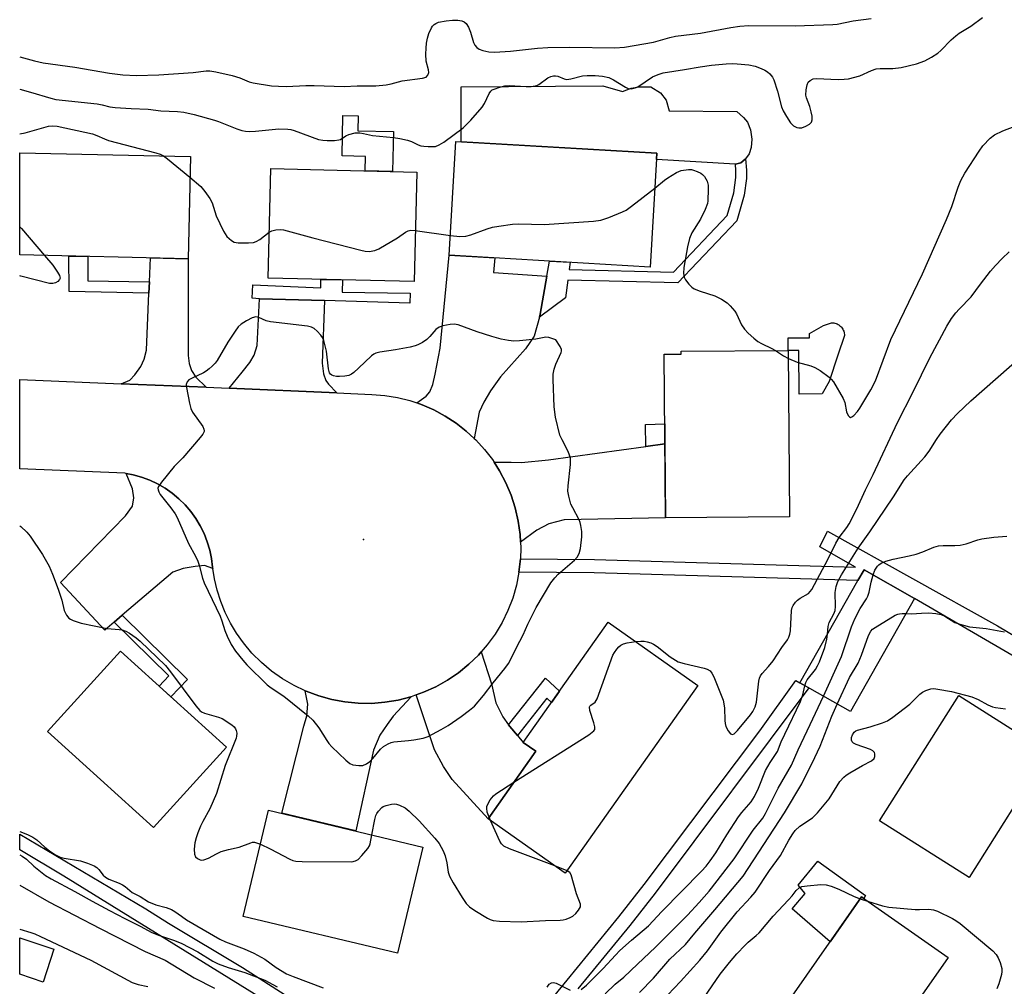
# Model space of a CAD drawing. Units: inches. Extents: x 1243769 to 1249769, y 557452 to 561453.
# Drawn here: x 1243769 to 1244040, y 558746 to 559012 of the extents above; entities that cross this region are included whole.
import ezdxf

# ---------------------------------------------------------------- set-up
doc = ezdxf.new("R2010")
doc.units = ezdxf.units.IN
doc.header["$MEASUREMENT"] = 0
for name, color, linetype in [('BLDG-Footprint', 5, 'Continuous'), ('CULTRL-Pad', 6, 'Continuous'), ('ELEV-Spot Elevation', 7, 'Continuous'), ('TRANS-Driveway', 251, 'Continuous'), ('TRANS-Non Street Sidewalk', 7, 'Continuous'), ('TRANS-Road', 130, 'Continuous'), ('Undefined', 1, 'Continuous')]:
    doc.layers.add(name, color=color, linetype=linetype)

msp = doc.modelspace()

# ---------------------------------------------------------------- linework, layer by layer
at = {"layer": 'BLDG-Footprint'}
for points, elevation in [([(1243944.16, 558975.03), (1243942.3, 558943.78), (1243887.11, 558947.06), (1243888.96, 558978.31)], 572.25), ([(1243816, 558974.17), (1243815.38, 558946.07), (1243769.12, 558947.09), (1243769.12, 558975.21)], 573.63), ([(1243878.19, 558969.86), (1243877.46, 558939.76), (1243837.38, 558940.74), (1243838.11, 558970.84)], 572.25), ([(1243980.58, 558875.08), (1243946.49, 558874.86), (1243946.2, 558919.82), (1243950.88, 558919.85), (1243950.87, 558920.66), (1243980.28, 558920.85)], 573.31), ([(1244014.97, 558852.71), (1243997.33, 558821.6), (1243983.46, 558829.46), (1243999.4, 558857.59), (1244001.1, 558860.57)], 580), ([(1243955.46, 558828.8), (1243918.98, 558777.16), (1243897.79, 558792.14), (1243910.88, 558810.67), (1243907.43, 558813.1), (1243930.82, 558846.21)], 574.36), ([(1243825.9, 558811.83), (1243805.86, 558789.73), (1243776.77, 558816.1), (1243796.81, 558838.21)], 574.63), ([(1244051.7, 558810.43), (1244029.93, 558776), (1244005.34, 558791.55), (1244027.11, 558825.98)], 582.58), ([(1243879.91, 558784.37), (1243872.94, 558755.18), (1243830.5, 558765.31), (1243837.47, 558794.5)], 574.76), ([(1244024.21, 558754.02), (1243996.94, 558714.96), (1243973.11, 558731.6), (1244000.38, 558770.66)], 586.01)]:
    msp.add_lwpolyline(points, close=True, dxfattribs=dict(at, elevation=elevation))
at = {"layer": 'CULTRL-Pad'}
for points in [[(1243929.28, 558993.62), (1243934.75, 558992.05), (1243937.14, 558992.96), (1243939.31, 558993.26), (1243942.51, 558993.35), (1243945.19, 558991.69), (1243946.73, 558989.61), (1243947.54, 558986.72), (1243966.1, 558986.53), (1243968, 558984.85), (1243969.08, 558983.6), (1243969.86, 558981.52), (1243970.27, 558978.89), (1243970.07, 558976.66), (1243969.52, 558974.85), (1243968.52, 558973.54), (1243968.46, 558973.46), (1243967.24, 558972.43), (1243965.74, 558972.04), (1243965.69, 558972.03), (1243944.06, 558973.31), (1243944.16, 558975.03), (1243890.4, 558978.23), (1243890.4, 558993.29)], [(1243871.76, 558981), (1243871.49, 558970.02), (1243864.05, 558970.21), (1243864.14, 558974.2), (1243857.66, 558974.36), (1243857.93, 558985.4), (1243862.08, 558985.3), (1243861.98, 558981.24)], [(1243995.72, 558924.98), (1243993.91, 558919.54), (1243991.49, 558912.34), (1243989.56, 558908.92), (1243983.29, 558908.88), (1243983.21, 558920.87), (1243980.28, 558920.85), (1243980.26, 558924.3), (1243986.08, 558924.34), (1243986.07, 558925.53), (1243989.99, 558927.73), (1243992.18, 558928.47), (1243992.48, 558928.46), (1243992.79, 558928.42), (1243993.09, 558928.35), (1243993.38, 558928.26), (1243993.66, 558928.15), (1243993.94, 558928.01), (1243994.2, 558927.85), (1243994.44, 558927.66), (1243994.67, 558927.45), (1243994.88, 558927.23), (1243995.07, 558926.99), (1243995.23, 558926.73), (1243995.38, 558926.46), (1243995.5, 558926.18), (1243995.59, 558925.88), (1243995.66, 558925.59), (1243995.7, 558925.28)], [(1244001.51, 558771.06), (1244001.07, 558770.18), (1244000.38, 558770.66), (1243991.78, 558758.35), (1243981.31, 558767.39), (1243984.87, 558771.55), (1243983.03, 558773.88), (1243988.42, 558780.49)], [(1243778.51, 558756.33), (1243775.52, 558747.26), (1243769.11, 558749.38), (1243769.11, 558759.44)]]:
    msp.add_lwpolyline(points, close=True, dxfattribs=at)
at = {"layer": 'ELEV-Spot Elevation'}
msp.add_point((1243863.59, 558868.92, 572.04), dxfattribs=at)
at = {"layer": 'TRANS-Driveway'}
for points in [[(1243820.35, 558910.72), (1243797, 558911.72), (1243799.32, 558912.72), (1243800.78, 558914.18), (1243802.4, 558916.42), (1243803.33, 558918.5), (1243803.94, 558920.97), (1243804.61, 558936.58), (1243804.74, 558939.69), (1243805.02, 558946.3), (1243815.38, 558946.07), (1243815.35, 558919.42), (1243815.66, 558917.27), (1243816.35, 558915.34), (1243817.51, 558913.49)], [(1243913.97, 558941.24), (1243912.12, 558930.83), (1243911.88, 558930), (1243910.42, 558924.74), (1243908.03, 558921.27), (1243901.21, 558913.57), (1243898.43, 558909.79), (1243896.59, 558906.63), (1243895.35, 558903.85), (1243894, 558896.65), (1243891.8, 558898.69), (1243889, 558900.87), (1243886.04, 558902.81), (1243882.92, 558904.49), (1243879.67, 558905.92), (1243878.23, 558906.41), (1243880.82, 558908.32), (1243881.75, 558909.48), (1243882.6, 558911.48), (1243883.21, 558914.34), (1243884.6, 558921.5), (1243887.11, 558947.06), (1243899.62, 558946.31), (1243899.24, 558942.31)], [(1243852.85, 558934.61), (1243852.23, 558917.34), (1243852.54, 558914.41), (1243853.23, 558912.57), (1243853.93, 558911.56), (1243856.22, 558909.18), (1243826.63, 558910.45), (1243830.26, 558914.88), (1243832.34, 558917.57), (1243833.5, 558919.58), (1243834.35, 558922.2), (1243834.97, 558935.07)], [(1243906.68, 558868.17), (1243906.58, 558870.3), (1243906.07, 558873.96), (1243905.25, 558877.57), (1243904.12, 558881.08), (1243902.69, 558884.49), (1243900.96, 558887.75), (1243899.45, 558890.1), (1243904.14, 558890.14), (1243906.99, 558890.06), (1243914.39, 558890.75), (1243941.1, 558894.49), (1243946.36, 558895.23), (1243946.49, 558874.86), (1243918.71, 558874.26), (1243914.47, 558873.18), (1243911.15, 558871.48)], [(1243822.16, 558860.89), (1243819.91, 558861.73), (1243817.29, 558861.5), (1243814.05, 558860.96), (1243811.2, 558859.89), (1243797.23, 558848.05), (1243795.05, 558846.2), (1243792.47, 558844.01), (1243780.29, 558857.11), (1243798.17, 558875.38), (1243800.1, 558878.07), (1243800.49, 558880.31), (1243800.1, 558882.85), (1243798.32, 558887.05), (1243800.3, 558886.68), (1243802.6, 558886.03), (1243804.83, 558885.2), (1243806.99, 558884.18), (1243809.05, 558882.99), (1243811.01, 558881.62), (1243812.84, 558880.1), (1243814.54, 558878.43), (1243816.1, 558876.62), (1243817.49, 558874.69), (1243818.72, 558872.64), (1243819.78, 558870.51), (1243820.65, 558868.29), (1243821.33, 558866), (1243821.81, 558863.67), (1243822.1, 558861.3)], [(1243903.4, 558817.99), (1243903.78, 558817.46), (1243905.83, 558815.01), (1243907.43, 558813.1), (1243910.88, 558810.67), (1243897.79, 558792.14), (1243887.91, 558802.97), (1243885.52, 558806.51), (1243883.05, 558811.06), (1243878.03, 558826.17), (1243880.08, 558826.89), (1243883.43, 558828.4), (1243886.64, 558830.19), (1243889.68, 558832.26), (1243892.53, 558834.59), (1243895.16, 558837.14), (1243895.91, 558838.01), (1243898.7, 558829.25), (1243899.93, 558824.01), (1243901.86, 558820.15)], [(1243876.67, 558825.69), (1243871.68, 558820.31), (1243870.06, 558818), (1243868.06, 558815.07), (1243866.29, 558810.98), (1243861.43, 558788.78), (1243841.14, 558793.63), (1243847.17, 558817.61), (1243848.02, 558820.46), (1243848.25, 558823.62), (1243847.51, 558827.3), (1243847.83, 558827.16), (1243851.27, 558825.88), (1243854.82, 558824.91), (1243858.43, 558824.24), (1243862.09, 558823.89), (1243865.77, 558823.86), (1243869.43, 558824.15), (1243873.05, 558824.75), (1243876.61, 558825.67)]]:
    msp.add_lwpolyline(points, close=True, dxfattribs=at)
at = {"layer": 'TRANS-Non Street Sidewalk'}
for points in [[(1243911.88, 558930), (1243912.12, 558930.83), (1243913.97, 558941.24), (1243914.7, 558945.42), (1243920.35, 558945.08), (1243920.08, 558943.11), (1243948.72, 558942.34), (1243963.52, 558957.94), (1243965.29, 558964.18), (1243965.89, 558968.37), (1243965.9, 558970.28), (1243965.74, 558972.04), (1243967.24, 558972.43), (1243968.46, 558973.46), (1243968.52, 558973.54), (1243968.81, 558970.41), (1243968.8, 558968.15), (1243968.14, 558963.57), (1243966.13, 558956.46), (1243949.93, 558939.39), (1243919.68, 558940.21), (1243919.02, 558935.33)], [(1243804.74, 558939.69), (1243804.61, 558936.58), (1243782.74, 558937.02), (1243782.63, 558946.79), (1243787.8, 558946.68), (1243787.87, 558940.03)], [(1243852.85, 558934.61), (1243834.97, 558935.07), (1243832.94, 558935.22), (1243833.13, 558938.85), (1243851.84, 558938.04), (1243851.87, 558940.38), (1243857.76, 558940.24), (1243857.71, 558936.85), (1243876.4, 558936.59), (1243876.32, 558933.81)], [(1243946.36, 558895.23), (1243941.1, 558894.49), (1243941.08, 558900.54), (1243946.32, 558900.71)], [(1244085.77, 558816.63), (1244083.5, 558812.71), (1244014.97, 558852.71), (1244001.1, 558860.57), (1243999.4, 558857.59), (1243926.91, 558859.72), (1243906.28, 558859.92), (1243906.67, 558863.57), (1243906.68, 558863.59), (1243926.99, 558863.39), (1243998.78, 558861.28), (1243988.95, 558866.86), (1243991.04, 558871.17), (1244037.79, 558845.12)], [(1243795.05, 558846.2), (1243797.23, 558848.05), (1243815.17, 558830.44), (1243810.64, 558825.67), (1243807.39, 558828.62), (1243810.08, 558831.45)], [(1243905.83, 558815.01), (1243903.78, 558817.46), (1243903.4, 558817.99), (1243913.53, 558830.79), (1243917.41, 558827.22), (1243915.22, 558824.13), (1243913.96, 558825.29)]]:
    msp.add_lwpolyline(points, close=True, dxfattribs=at)
for points in [[(1243908.89, 558734.72), (1243919.5, 558747.8), (1243933.75, 558765.17), (1243940.64, 558774.03), (1243972.47, 558816.26), (1243982.34, 558830.16), (1243983.46, 558829.46), (1243985.9, 558828.08), (1243943.69, 558771.69), (1243936.75, 558762.77), (1243922.47, 558745.38)], [(1243839.79, 558740.18), (1243781.22, 558776.39), (1243769.11, 558783.58), (1243769.11, 558787.93), (1243803.76, 558767.4), (1243810.02, 558763.47), (1243830.34, 558751.26), (1243891.24, 558712.22)]]:
    msp.add_lwpolyline(points, dxfattribs=at)
at = {"layer": 'TRANS-Road'}
msp.add_lwpolyline([(1243797, 558911.72), (1243820.35, 558910.72), (1243826.63, 558910.45), (1243856.22, 558909.18), (1243865.85, 558908.77), (1243869.39, 558908.49), (1243872.88, 558907.92), (1243876.32, 558907.06), (1243878.23, 558906.41), (1243879.67, 558905.92), (1243882.92, 558904.49), (1243886.04, 558902.81), (1243889, 558900.87), (1243891.8, 558898.69), (1243894, 558896.65), (1243894.4, 558896.28), (1243896.79, 558893.66), (1243898.96, 558890.86), (1243899.45, 558890.1), (1243900.96, 558887.75), (1243902.69, 558884.49), (1243904.12, 558881.08), (1243905.25, 558877.57), (1243906.07, 558873.96), (1243906.58, 558870.3), (1243906.68, 558868.17), (1243906.76, 558866.62), (1243906.68, 558863.59), (1243906.67, 558863.57), (1243906.28, 558859.92), (1243905.57, 558856.31), (1243904.55, 558852.78), (1243903.23, 558849.35), (1243901.62, 558846.05), (1243899.72, 558842.9), (1243897.57, 558839.92), (1243895.91, 558838.01), (1243895.16, 558837.14), (1243892.53, 558834.59), (1243889.68, 558832.26), (1243886.64, 558830.19), (1243883.43, 558828.4), (1243880.08, 558826.89), (1243878.03, 558826.17), (1243876.67, 558825.69), (1243876.61, 558825.67), (1243873.05, 558824.75), (1243869.43, 558824.15), (1243865.77, 558823.86), (1243862.09, 558823.89), (1243858.43, 558824.24), (1243854.82, 558824.91), (1243851.27, 558825.88), (1243847.83, 558827.16), (1243847.51, 558827.3), (1243844.5, 558828.73), (1243841.33, 558830.58), (1243838.32, 558832.69), (1243835.51, 558835.06), (1243832.92, 558837.67), (1243830.56, 558840.49), (1243828.68, 558843.14), (1243827.01, 558845.92), (1243825.57, 558848.83), (1243824.35, 558851.84), (1243823.36, 558854.93), (1243822.61, 558858.09), (1243822.16, 558860.89), (1243822.1, 558861.3), (1243821.81, 558863.67), (1243821.33, 558866), (1243820.65, 558868.29), (1243819.78, 558870.51), (1243818.72, 558872.64), (1243817.49, 558874.69), (1243816.1, 558876.62), (1243814.54, 558878.43), (1243812.84, 558880.1), (1243811.01, 558881.62), (1243809.05, 558882.99), (1243806.99, 558884.18), (1243804.83, 558885.2), (1243802.6, 558886.03), (1243800.3, 558886.68), (1243798.32, 558887.05), (1243797.96, 558887.12), (1243769.11, 558888.32), (1243769.12, 558912.91)], close=True, dxfattribs=at)
at = {"layer": 'Undefined'}
for p, q in [((1243877.8, 558953.86, 572), (1243887.43, 558952.46, 572)), ((1243898.5, 558791.64, 574), (1243898.08, 558792.56, 574)), ((1243919.48, 558777.87, 574), (1243916.14, 558779.17, 574)), ((1244000.02, 558770.14, 584), (1244002.04, 558769.5, 584))]:
    msp.add_line(p, q, dxfattribs=at)
for points, elevation in [([(1243769.12, 558992.62), (1243772.09, 558991.87), (1243777.64, 558990.16), (1243778.99, 558989.86), (1243790.4, 558988.63), (1243791.77, 558988.39), (1243793.91, 558987.84), (1243795.36, 558987.65), (1243799.75, 558987.31), (1243804.38, 558987.16), (1243807.89, 558986.75), (1243812.47, 558986.51), (1243814.21, 558986.33), (1243817.03, 558985.69), (1243822.65, 558984.12), (1243823.75, 558983.74), (1243828.76, 558981.73), (1243830.12, 558981.29), (1243831.16, 558981.08), (1243832.23, 558981.02), (1243833.93, 558981.09), (1243840.31, 558981.72), (1243842.73, 558981.7), (1243843.62, 558981.55), (1243844.47, 558981.3), (1243851.23, 558978.87), (1243852.38, 558978.62), (1243853.55, 558978.55), (1243855.63, 558978.58), (1243856.76, 558978.71), (1243857.27, 558978.87), (1243858.71, 558979.86), (1243859.51, 558980.2), (1243861.23, 558980.62), (1243862.57, 558980.67), (1243863.58, 558980.52), (1243866.01, 558979.97), (1243871.84, 558979.4), (1243873.59, 558979.11), (1243875.63, 558978.66), (1243876.76, 558978.32), (1243878.55, 558977.39), (1243879.27, 558977.11), (1243880.13, 558976.96), (1243881.32, 558976.89), (1243883.38, 558976.95), (1243884.39, 558977.32), (1243885.63, 558978.13), (1243890.94, 558982.06), (1243893.03, 558984.18), (1243896.16, 558987.75), (1243896.78, 558988.72), (1243898.11, 558991.48), (1243898.55, 558992.12), (1243898.94, 558992.45), (1243899.42, 558992.69), (1243901.03, 558993.2), (1243902.42, 558993.54), (1243903.55, 558993.68), (1243908.25, 558993.39), (1243909.64, 558993.43), (1243910.72, 558993.56), (1243911.23, 558993.71), (1243911.71, 558993.96), (1243914.2, 558995.79), (1243914.99, 558996.12), (1243915.78, 558996.29), (1243916.31, 558996.31), (1243916.98, 558996.2), (1243918.65, 558995.51), (1243919.4, 558995.36), (1243920.53, 558995.51), (1243923.72, 558996.29), (1243925.05, 558996.4), (1243927.25, 558996.4), (1243929.26, 558996.27), (1243930.93, 558995.87), (1243932.25, 558995.2), (1243935.54, 558993.2), (1243936.32, 558992.88), (1243937.11, 558992.8), (1243938.17, 558993.02), (1243938.94, 558993.35), (1243942.93, 558996.01), (1243944.49, 558996.72), (1243945.85, 558997.18), (1243951.73, 558998.07), (1243956.08, 558998.82), (1243959.17, 558999.24), (1243963.16, 558999.63), (1243965.08, 558999.71), (1243966.21, 558999.67), (1243969.42, 558999.32), (1243971.14, 558998.94), (1243972.8, 558998.37), (1243973.87, 558997.91), (1243974.59, 558997.44), (1243975.23, 558996.87), (1243975.94, 558996), (1243976.32, 558995.22), (1243977.29, 558992.13), (1243978.42, 558987.81), (1243978.9, 558986.73), (1243979.79, 558985.18), (1243980.91, 558983.42), (1243981.7, 558982.62), (1243982.62, 558982.1), (1243983.15, 558982), (1243983.97, 558982.06), (1243985.08, 558982.45), (1243986.09, 558983.03), (1243986.65, 558983.58), (1243986.85, 558984.24), (1243986.83, 558985.27), (1243986.6, 558986.44), (1243986.18, 558987.86), (1243985.28, 558990.25), (1243985.13, 558991.06), (1243985.19, 558992.49), (1243985.43, 558993.88), (1243985.75, 558994.6), (1243986.25, 558995.08), (1243987.13, 558995.47), (1243987.99, 558995.58), (1243993.95, 558995.36), (1243995.66, 558995.4), (1243996.8, 558995.53), (1243999.94, 558996.36), (1244003.16, 558997.82), (1244004.41, 558998.24), (1244005.47, 558998.38), (1244008.97, 558998.39), (1244011.26, 558998.62), (1244015.52, 558999.64), (1244017.83, 559000.49), (1244019.61, 559001.46), (1244021.33, 559002.53), (1244022.2, 559003.28), (1244025.03, 559006.2), (1244026.3, 559007.36), (1244027.23, 559008.02), (1244030.39, 559009.99), (1244033.6, 559012.34)], 570), ([(1243980.3, 558918.68), (1243982.71, 558917.63), (1243986.42, 558916.59), (1243987.53, 558916.19), (1243988.99, 558915.33), (1243991.53, 558913.53), (1243992.09, 558912.99), (1243992.69, 558912.18), (1243995.37, 558907.63), (1243995.78, 558906.53), (1243996.29, 558903.98), (1243996.76, 558903), (1243997.06, 558902.64), (1243997.39, 558902.46), (1243997.74, 558902.56), (1243998.3, 558903), (1243999.24, 558904.05), (1243999.9, 558904.95), (1244002.91, 558910.02), (1244004.2, 558912.5), (1244008.45, 558923.87), (1244017.18, 558941.92), (1244023.77, 558956.85), (1244025.19, 558960.44), (1244026.98, 558965.74), (1244027.72, 558967.58), (1244028.82, 558969.56), (1244032.75, 558975.65), (1244033.76, 558977.06), (1244035.78, 558979.23), (1244036.91, 558980.14), (1244039.24, 558981.18), (1244046.19, 558983.87)], 572), ([(1243769.12, 558980.41), (1243770.58, 558980.68), (1243777, 558982.54), (1243778.2, 558982.63), (1243779.36, 558982.52), (1243789.08, 558980.37), (1243790.28, 558979.94), (1243792.43, 558978.98), (1243793.53, 558978.6), (1243806.5, 558975.18), (1243807.7, 558974.78), (1243808.59, 558974.33)], 572), ([(1243808.59, 558974.33), (1243809.67, 558973.55), (1243815.87, 558968.46)], 572), ([(1243943.59, 558965.47), (1243946.23, 558967.65), (1243947.14, 558968.32), (1243949.56, 558969.79), (1243950.86, 558970.29), (1243952.81, 558970.56), (1243953.64, 558970.54), (1243954.19, 558970.43), (1243955.25, 558970.06), (1243956.24, 558969.57), (1243956.69, 558969.25), (1243957.24, 558968.62), (1243957.95, 558967.38), (1243958.28, 558966.31), (1243958.3, 558965.18), (1243958.14, 558962.01), (1243958.03, 558961.2), (1243957.43, 558959.57), (1243956.16, 558956.91), (1243953.8, 558953.16), (1243953.12, 558951.65), (1243952.59, 558949.37), (1243951.55, 558943.67), (1243951.44, 558942), (1243951.62, 558940.96), (1243952.02, 558940.22), (1243952.92, 558939.09), (1243953.74, 558938.26), (1243954.43, 558937.76), (1243956.04, 558937.11), (1243960.1, 558935.87), (1243961.93, 558934.97), (1243963.52, 558933.93), (1243964.33, 558933.15), (1243965.62, 558931.61), (1243966.06, 558930.89), (1243966.92, 558928.92), (1243967.46, 558927.92), (1243968.28, 558926.71), (1243969.27, 558925.62), (1243970.78, 558924.2), (1243971.92, 558923.32), (1243972.91, 558922.77), (1243975.77, 558921.43), (1243976.79, 558920.83)], 572), ([(1243815.87, 558968.46), (1243818.88, 558965.9), (1243819.98, 558964.54), (1243821.33, 558962.63), (1243821.97, 558961.39), (1243823.11, 558957.89), (1243825.13, 558953.66), (1243825.54, 558952.89), (1243826.04, 558952.19), (1243827.31, 558951.03), (1243828.03, 558950.62), (1243829.11, 558950.42), (1243831.95, 558950.39), (1243833.34, 558950.54), (1243834.09, 558950.82), (1243835.04, 558951.35), (1243837.69, 558953.38)], 572), ([(1243887.43, 558952.46), (1243890.05, 558952.16), (1243891.67, 558952.29), (1243893.08, 558952.66), (1243897.56, 558954.26), (1243898.98, 558954.7), (1243900.7, 558955.01), (1243904.48, 558955.52), (1243906.22, 558955.62), (1243913.18, 558955.51), (1243926.75, 558956.38), (1243928.79, 558956.62), (1243930.97, 558957.39), (1243934.73, 558958.94), (1243935.77, 558959.45), (1243937.23, 558960.48), (1243943.59, 558965.47)], 572), ([(1243769.12, 558954.85), (1243769.6, 558954.37), (1243775.94, 558946.94)], 574), ([(1243837.69, 558953.38), (1243838.37, 558953.72), (1243839.5, 558954.01), (1243840.66, 558954.09), (1243841.54, 558953.97), (1243849.6, 558951.76), (1243862.85, 558948.4), (1243864.01, 558948.15), (1243865.08, 558948.07), (1243866.69, 558948.31), (1243867.75, 558948.75), (1243872.93, 558951.8), (1243875.09, 558953.32), (1243875.81, 558953.74), (1243876.58, 558953.92), (1243877.8, 558953.86)], 572), ([(1243938.38, 558840.87), (1243939.78, 558840.98), (1243940.67, 558840.95), (1243941.47, 558840.8), (1243942.5, 558840.48), (1243943.25, 558840.12), (1243944.22, 558839.46), (1243947.86, 558836.6), (1243950.04, 558835.31), (1243951.7, 558834.78), (1243957.2, 558833.54), (1243958.02, 558833.26), (1243958.81, 558832.76), (1243959.31, 558832.14), (1243959.83, 558831.1), (1243961.87, 558826.15), (1243962.34, 558824.77), (1243962.74, 558822.6), (1243962.8, 558819.14), (1243962.89, 558818.3), (1243963.1, 558817.5), (1243963.78, 558816.27), (1243964.43, 558815.5), (1243964.94, 558815.31), (1243965.42, 558815.49), (1243966.33, 558816.37), (1243969.92, 558820.73), (1243970.54, 558821.65), (1243971.18, 558822.86), (1243971.54, 558824.16), (1243972.16, 558829.92), (1243972.35, 558830.77), (1243972.62, 558831.44), (1243973.08, 558832.08), (1243974.87, 558833.97), (1243976.15, 558835.58), (1243978.48, 558839.19), (1243980.01, 558841.3), (1243980.45, 558842.03), (1243980.74, 558842.89), (1243980.88, 558843.75), (1243981.19, 558849.37), (1243981.38, 558850.21), (1243981.61, 558850.71), (1243982.26, 558851.64), (1243982.83, 558852.26), (1243983.52, 558852.76), (1243985.78, 558854.05), (1243986.32, 558854.56), (1243986.78, 558855.15), (1243991.14, 558863.36), (1243993.31, 558867.92), (1243994.29, 558869.4), (1243996.39, 558872.21), (1243996.99, 558873.21), (1243999.08, 558877.35), (1244001.51, 558882.58), (1244003.63, 558886.8), (1244010.29, 558901.08), (1244014.58, 558909.49), (1244019.14, 558918.84), (1244023.83, 558927.49), (1244025.15, 558929.6), (1244026.32, 558931.15), (1244027.26, 558932.22), (1244030.56, 558935.56), (1244033.07, 558939.11), (1244035.82, 558942.64), (1244037.19, 558944.2), (1244039.05, 558946.12), (1244040.96, 558947.94)], 574), ([(1243976.79, 558920.83), (1243978.97, 558919.38), (1243980.3, 558918.68)], 572), ([(1243991.07, 558842.88), (1243991.27, 558844.94), (1243991.52, 558846.04), (1243992.77, 558848.42), (1243993.11, 558849.41), (1243993.21, 558850.46), (1243993.18, 558854.32), (1243993.39, 558855.99), (1243993.88, 558857.34), (1243994.91, 558859.22), (1243999.43, 558866.47), (1244002.69, 558870.98), (1244009.17, 558880.65), (1244012.14, 558885.26), (1244013.04, 558886.42), (1244016.82, 558890.52), (1244017.75, 558891.61), (1244018.95, 558893.2), (1244020.98, 558896.4), (1244022.01, 558897.84), (1244025.14, 558901.78), (1244026.78, 558903.5), (1244030.42, 558906.99), (1244044.67, 558919.57)], 576), ([(1244003.6, 558859.15), (1244004.08, 558860.43), (1244004.78, 558861.58), (1244005.16, 558861.96), (1244005.81, 558862.43), (1244007.11, 558862.97), (1244009.08, 558863.48), (1244013.48, 558864.36), (1244015.39, 558864.88), (1244017.28, 558865.47), (1244020.25, 558866.74), (1244021.5, 558867.13), (1244022.85, 558867.27), (1244026.02, 558867.21), (1244027.45, 558867.3), (1244029.12, 558867.66), (1244032.37, 558868.79), (1244033.48, 558869.09), (1244036.72, 558869.52), (1244040.29, 558869.83)], 578), ([(1243989.93, 558825.79), (1243994.88, 558836.71), (1243997.66, 558844.93), (1243998.52, 558847.07), (1244000, 558849.89), (1244001.72, 558852.54), (1244002.12, 558853.3), (1244002.45, 558854.41), (1244003.02, 558857.14), (1244003.6, 558859.15)], 578), ([(1243993.73, 558823.64), (1243997.11, 558830.96), (1243999.48, 558834.88), (1244000.35, 558837.08), (1244002.31, 558842.54), (1244002.92, 558843.67), (1244003.44, 558844.22), (1244004.14, 558844.74), (1244009.59, 558848.08), (1244010.35, 558848.4), (1244010.82, 558848.5), (1244011.56, 558848.57), (1244012.6, 558848.53)], 580), ([(1244012.6, 558848.53), (1244014.09, 558848.46), (1244016.83, 558848.67), (1244018.85, 558848.71), (1244020.85, 558848.52), (1244022.25, 558848.26), (1244023.3, 558847.85), (1244026.06, 558846.11), (1244027.09, 558845.7), (1244028.43, 558845.3), (1244030.07, 558844.93), (1244034.63, 558844.39), (1244039.7, 558843.48)], 580), ([(1243984.81, 558828.7), (1243985.1, 558829.63), (1243985.46, 558830.3), (1243987.73, 558833.19), (1243988.33, 558834.2), (1243988.82, 558835.24), (1243990.34, 558839.25), (1243990.87, 558841.49), (1243991.07, 558842.88)], 576), ([(1243904.9, 558802.2), (1243925.45, 558815.24), (1243926.82, 558816.26), (1243927.08, 558816.67), (1243927.12, 558817.41), (1243926.86, 558818.5), (1243925.79, 558821.88), (1243925.69, 558822.88), (1243925.76, 558823.09), (1243925.99, 558823.38), (1243927.18, 558824.22), (1243927.78, 558825.13), (1243932.1, 558837.08), (1243932.51, 558837.83), (1243933.15, 558838.73), (1243933.69, 558839.35), (1243934.3, 558839.84), (1243934.99, 558840.17), (1243935.99, 558840.49), (1243938.38, 558840.87)], 574), ([(1243923.4, 558745.23), (1243924.86, 558746.44), (1243929.44, 558750.95), (1243932.78, 558754.69), (1243933.99, 558755.91), (1243937.2, 558758.78), (1243941.85, 558762.68), (1243945.57, 558766.63), (1243956.39, 558777.71), (1243957.71, 558779.14), (1243958.85, 558780.59), (1243960.36, 558782.75), (1243963.39, 558787.73), (1243966.58, 558792.68), (1243967.49, 558793.85), (1243970.04, 558796.77), (1243971.01, 558798.27), (1243972.06, 558800.51), (1243974.04, 558805.39), (1243975.29, 558807.64), (1243977.29, 558810.62), (1243978.32, 558813.26), (1243979.28, 558815.42), (1243983.64, 558824.37), (1243984.3, 558826.17), (1243984.81, 558828.7)], 576), ([(1243945.48, 558741.89), (1243950.68, 558747.39), (1243955.99, 558753.29), (1243958.09, 558755.88), (1243961.73, 558760.94), (1243966.22, 558766.55), (1243969.97, 558770.58), (1243971.13, 558771.93), (1243975.07, 558777.91), (1243978.15, 558782.02), (1243980.44, 558786.29), (1243981.49, 558787.99), (1243982.19, 558788.92), (1243983.42, 558790.09), (1243986.88, 558792.41), (1243988.31, 558793.74), (1243991.46, 558797.64), (1243994.43, 558802.34), (1243995.53, 558803.59), (1243996.18, 558804.13), (1243997.15, 558804.76), (1244000.69, 558806.81), (1244003.15, 558808.1), (1244003.85, 558808.68), (1244004.09, 558809.26), (1244004.09, 558809.94), (1244003.94, 558810.34), (1244003.52, 558810.83), (1244002.82, 558811.19), (1243998.9, 558812.56), (1243998.16, 558812.94), (1243997.8, 558813.29), (1243997.62, 558813.71), (1243997.61, 558814.43), (1243997.91, 558815.21), (1243998.39, 558815.92), (1243998.8, 558816.29), (1243999.29, 558816.53), (1244002.77, 558817.38), (1244006.17, 558818.49), (1244007.53, 558819.05), (1244008.98, 558820.04), (1244013.63, 558823.66), (1244014.5, 558824.43), (1244016.44, 558826.39), (1244017.12, 558826.93), (1244018.1, 558827.41), (1244019.4, 558827.82), (1244020.22, 558827.91), (1244021.36, 558827.8), (1244025.1, 558827.12), (1244030.71, 558825.66), (1244032.45, 558824.94), (1244035.1, 558823.44), (1244036.39, 558822.94), (1244037.19, 558822.75), (1244039.94, 558822.35)], 582), ([(1243929.99, 558744.06), (1243932.72, 558746.64), (1243935.11, 558748.56), (1243938.82, 558752.19), (1243943.77, 558756.8), (1243952.59, 558765.64), (1243955.81, 558769.11), (1243958.5, 558772.19), (1243965.38, 558781.16), (1243970.62, 558788.98), (1243973.25, 558792.34), (1243973.97, 558793.6), (1243977.5, 558800.51), (1243981.12, 558806.85), (1243983, 558811.11), (1243986.31, 558818), (1243989.93, 558825.79)], 578), ([(1243939.37, 558744.41), (1243943.21, 558748.32), (1243947.77, 558753.51), (1243951.99, 558757.57), (1243954.58, 558760.72), (1243960.1, 558767.1), (1243967.83, 558776.36), (1243979.19, 558793.78), (1243983.95, 558801.75), (1243987.57, 558808.98), (1243989.02, 558812.13), (1243992.26, 558820.33), (1243993.73, 558823.64)], 580), ([(1243898.08, 558792.56), (1243897.56, 558793.97), (1243897.44, 558795.01), (1243897.49, 558795.5), (1243897.71, 558796.16), (1243898.4, 558797.34), (1243899.25, 558798.42), (1243899.9, 558798.99), (1243904.9, 558802.2)], 574), ([(1243865.89, 558787.72), (1243866.66, 558791.92), (1243866.97, 558793.04), (1243867.2, 558793.54), (1243867.64, 558794.23), (1243868.56, 558795.22), (1243869.01, 558795.51), (1243869.81, 558795.8), (1243871.23, 558796.12), (1243872.09, 558796.2), (1243872.65, 558796.15), (1243873.46, 558795.91), (1243875, 558795.15), (1243876.13, 558794.23), (1243878.87, 558791.59), (1243883.18, 558786.84), (1243884.34, 558785.36), (1243885.45, 558783.28), (1243885.99, 558781.94), (1243886.44, 558780.06), (1243886.84, 558777.45), (1243887.17, 558776.38), (1243888.17, 558774.57), (1243890.67, 558770.48), (1243891.74, 558768.88), (1243892.69, 558767.91), (1243894.13, 558766.94), (1243897.6, 558764.79), (1243898.37, 558764.42), (1243899.19, 558764.19), (1243900.95, 558764.02), (1243906.86, 558763.77), (1243913.56, 558764.14), (1243917.57, 558764.26), (1243918.41, 558764.35), (1243919.24, 558764.55), (1243920.3, 558764.97), (1243921.05, 558765.39), (1243921.93, 558766.11), (1243922.65, 558766.99), (1243923.15, 558767.96), (1243923.21, 558768.69), (1243922.09, 558771.52), (1243920.62, 558776.7), (1243920.24, 558777.34), (1243919.48, 558777.87)], 574), ([(1243916.14, 558779.17), (1243903.67, 558783.85), (1243902.16, 558784.64), (1243901.5, 558785.25), (1243901.03, 558785.99), (1243898.5, 558791.64)], 574), ([(1243769.11, 558788.67), (1243771.28, 558787.8), (1243772.75, 558787.05), (1243773.78, 558786.34), (1243775.97, 558784.36), (1243777.28, 558783.28), (1243778.92, 558782.2), (1243780.21, 558781.61), (1243781.29, 558781.27), (1243785.81, 558780.61), (1243787.71, 558779.94), (1243789.55, 558779.16), (1243790.26, 558778.72), (1243790.88, 558778.18), (1243792.08, 558776.59), (1243792.64, 558776.07), (1243793.6, 558775.57), (1243796.42, 558774.47), (1243797.38, 558774.02), (1243798.06, 558773.53), (1243799.36, 558772.38), (1243800.04, 558771.87), (1243802.19, 558770.81), (1243804.51, 558769.28), (1243806.5, 558768.45), (1243809.33, 558767.78), (1243810.83, 558767.19), (1243811.76, 558766.65), (1243813.56, 558765.32), (1243814.97, 558764.38), (1243824.06, 558759.02), (1243825.67, 558758.3), (1243830.74, 558756.4), (1243833.41, 558755.22), (1243836.42, 558753.54), (1243839.57, 558751.22), (1243842.39, 558749.55), (1243844.24, 558748.74), (1243852.5, 558745.7)], 576), ([(1243835.24, 558785.15), (1243837.92, 558783.91), (1243843.36, 558781.05), (1243844.15, 558780.7), (1243844.98, 558780.47), (1243846.72, 558780.36), (1243860.32, 558780.31), (1243861.4, 558780.53), (1243862.07, 558780.98), (1243863.06, 558782.01), (1243864.73, 558784), (1243865.18, 558784.72), (1243865.38, 558785.26), (1243865.89, 558787.72)], 574), ([(1243769.11, 558782.21), (1243769.81, 558781.86), (1243770.94, 558781.04), (1243772.96, 558779.14), (1243774.8, 558777.63), (1243776.23, 558776.56), (1243777.79, 558775.58), (1243784.22, 558772.18), (1243789.04, 558769.45), (1243793.76, 558766.89), (1243797.97, 558764.7), (1243802.18, 558762.64), (1243805.44, 558760.91), (1243807.53, 558760.02), (1243811.38, 558758.81), (1243813.51, 558757.93), (1243818.06, 558755.54), (1243822.14, 558752.96), (1243823.66, 558752.23), (1243826.34, 558751.22), (1243830.95, 558749.87), (1243836.49, 558747.82), (1243839.82, 558745.91)], 578), ([(1243769.11, 558773.88), (1243777.13, 558769.28), (1243791.17, 558761.97), (1243803.59, 558755.68), (1243809.03, 558753.23), (1243817.07, 558748.46), (1243822.59, 558745.61)], 580), ([(1243952.75, 558736.64), (1243961.58, 558749.41), (1243964.1, 558752.66), (1243966.16, 558755.03), (1243968.4, 558757.39), (1243969.25, 558758.2), (1243971.48, 558760.02), (1243972.28, 558760.78), (1243976.09, 558765.41), (1243980.34, 558769.81), (1243981.3, 558770.91), (1243982.48, 558772.45), (1243983.27, 558773.17), (1243984.01, 558773.49), (1243985.42, 558773.71), (1243989.21, 558774.03), (1243990.64, 558773.98), (1243992.01, 558773.61), (1243994.17, 558772.83), (1243998.37, 558770.8), (1244000.02, 558770.14)], 584), ([(1244002.04, 558769.5), (1244006.19, 558768.22), (1244007.9, 558767.84), (1244015.17, 558767.22), (1244016.33, 558767.2), (1244018.9, 558767.33), (1244020.21, 558767.11), (1244021.25, 558766.75), (1244025.35, 558764.72), (1244026.33, 558764.16), (1244027.48, 558763.36), (1244036.43, 558755.8), (1244037.36, 558754.84), (1244037.92, 558753.92), (1244038.44, 558752.6), (1244038.91, 558750.98), (1244038.96, 558750.16), (1244038.82, 558749.31), (1244038.08, 558746.78), (1244037.56, 558745.41)], 584), ([(1243769.11, 558761.77), (1243772.14, 558760.92), (1243773.23, 558760.53), (1243774.82, 558759.82), (1243788.62, 558753.28), (1243799.97, 558747.12), (1243801.66, 558746.57), (1243804.34, 558746)], 582), ([(1243914, 558745.88), (1243914.61, 558746.67), (1243915.26, 558747.07), (1243915.76, 558747.16), (1243916.54, 558746.99), (1243920.37, 558744.99)], 576)]:
    msp.add_lwpolyline(points, dxfattribs=dict(at, elevation=elevation))
at = {"layer": 'Undefined', "elevation": 572}
msp.add_lwpolyline([(1243833.94, 558930.13), (1243832.94, 558929.83), (1243831.44, 558929.01), (1243829.99, 558928.09), (1243829.16, 558927.3), (1243828.28, 558926.12), (1243826.29, 558923.15), (1243823.33, 558918.05), (1243822.81, 558917.36), (1243822.03, 558916.55), (1243821.2, 558915.79), (1243820.31, 558915.14), (1243819.56, 558914.71), (1243816.3, 558913.18), (1243815.61, 558912.73), (1243815.08, 558912.2), (1243814.86, 558911.51), (1243814.91, 558910.69), (1243815.77, 558906.32), (1243816.12, 558904.9), (1243816.61, 558903.91), (1243819.39, 558899.96), (1243819.73, 558899.25), (1243819.8, 558898.79), (1243819.76, 558898.56), (1243819.41, 558897.87), (1243818.7, 558896.97), (1243813.92, 558891.37), (1243811.56, 558888.96), (1243808.03, 558884.64), (1243807.25, 558883.47), (1243807.09, 558882.99), (1243807.12, 558882.5), (1243807.29, 558882), (1243807.69, 558881.3), (1243810.66, 558877.55), (1243811.8, 558875.93), (1243812.36, 558874.92), (1243815.44, 558867.77), (1243817.41, 558864.28), (1243818.07, 558862.96), (1243818.44, 558861.87), (1243819.32, 558858.24), (1243819.75, 558856.97), (1243824.19, 558847.86), (1243824.67, 558846.58), (1243825.48, 558843.92), (1243826.14, 558842.33), (1243827.24, 558840.02), (1243828.44, 558838.21), (1243830.43, 558835.7), (1243831.5, 558834.48), (1243837.14, 558828.99), (1243838.2, 558828.14), (1243841.64, 558825.86), (1243848.34, 558820.39), (1243849.67, 558819.22), (1243851.3, 558817.17), (1243853.46, 558813.64), (1243854.05, 558812.81), (1243854.85, 558811.94), (1243858.72, 558808.22), (1243859.85, 558807.31), (1243860.61, 558806.99), (1243862.26, 558806.74), (1243863.35, 558806.81), (1243864.36, 558807.25), (1243865.3, 558807.9), (1243866.12, 558808.74), (1243868.19, 558811.3), (1243869.09, 558812.02), (1243870.34, 558812.75), (1243871.12, 558813.1), (1243871.93, 558813.31), (1243875.91, 558813.61), (1243877.36, 558813.8), (1243879.97, 558814.29), (1243881.34, 558814.75), (1243884.89, 558816.65), (1243886.87, 558817.81), (1243890.38, 558820.21), (1243892.7, 558821.95), (1243894.03, 558823.06), (1243896.54, 558826.01), (1243899.17, 558829.52), (1243902.38, 558833.42), (1243903.37, 558834.79), (1243904.05, 558836.03), (1243905.6, 558839.22), (1243907.47, 558842.67), (1243908.71, 558845.61), (1243911.02, 558850.18), (1243915.05, 558856.98), (1243916.09, 558858.31), (1243917.06, 558859.36), (1243921.54, 558863.21), (1243922.25, 558864.08), (1243922.8, 558865.02), (1243923.16, 558866.4), (1243923.51, 558869.62), (1243923.52, 558871.06), (1243923.31, 558872.72), (1243923.13, 558873.53), (1243922.83, 558874.32), (1243921.04, 558877.6), (1243920.57, 558878.64), (1243919.94, 558880.79), (1243919.7, 558882.16), (1243919.76, 558883.61), (1243920.41, 558889.47), (1243920.41, 558891.21), (1243920.2, 558892.04), (1243919.77, 558893.12), (1243918.1, 558896.24), (1243917.54, 558897.6), (1243916.35, 558902.48), (1243915.98, 558905.31), (1243915.66, 558912.83), (1243915.7, 558914.29), (1243915.98, 558915.7), (1243916.4, 558917.09), (1243917.91, 558920.25), (1243917.99, 558920.69), (1243917.94, 558921.12), (1243917.57, 558921.96), (1243916.38, 558923.75), (1243914.45, 558924.44), (1243913.63, 558924.52), (1243910.87, 558923.91), (1243906.4, 558923.46), (1243904.91, 558923.4), (1243903.44, 558923.55), (1243901.39, 558923.92), (1243898.8, 558924.67), (1243894.81, 558925.95), (1243889.61, 558927.89), (1243888.49, 558928.08), (1243887.35, 558928.01), (1243885.36, 558927.65), (1243884.31, 558927.27), (1243883.46, 558926.57), (1243881.75, 558924.64), (1243880.94, 558923.83), (1243879.77, 558923.03), (1243878.5, 558922.37), (1243877.72, 558922.09), (1243876.36, 558921.76), (1243872.38, 558921.05), (1243868.02, 558920.4), (1243866.92, 558920.12), (1243866.42, 558919.87), (1243865.75, 558919.36), (1243862.22, 558915.94), (1243860.92, 558914.8), (1243860.23, 558914.31), (1243859.52, 558913.97), (1243858.48, 558913.74), (1243857.01, 558913.65), (1243856.14, 558913.69), (1243855.34, 558913.85), (1243854.87, 558914.06), (1243854.5, 558914.35), (1243854.26, 558914.71), (1243853.97, 558915.76), (1243853.43, 558920.61), (1243852.62, 558923.6), (1243852.31, 558924.37), (1243851.86, 558925.08), (1243850.86, 558926.13), (1243849.99, 558926.88), (1243849.26, 558927.27), (1243848.17, 558927.51), (1243838.04, 558928.68), (1243836.82, 558929.03), (1243834.85, 558929.95)], close=True, dxfattribs=at)
at = {"layer": 'Undefined'}
for points in [[(1243769.12, 559001.55, 568), (1243773.14, 559000.46, 568), (1243775.56, 558999.91, 568), (1243784.24, 558998.7, 568), (1243793.79, 558997.09, 568), (1243797.46, 558996.58, 568), (1243801.19, 558996.46, 568), (1243807.3, 558996.58, 568), (1243816.76, 558997.27, 568), (1243820.32, 558997.66, 568), (1243821.34, 558997.7, 568), (1243822.99, 558997.47, 568), (1243827.48, 558996.45, 568), (1243829.6, 558995.76, 568), (1243832.16, 558994.7, 568), (1243833.22, 558994.36, 568), (1243838.33, 558993.61, 568), (1243840.25, 558993.46, 568), (1243842.42, 558993.42, 568), (1243847.71, 558993.68, 568), (1243850.04, 558993.69, 568), (1243858.23, 558993.4, 568), (1243861.79, 558993.62, 568), (1243866.93, 558993.62, 568), (1243869.78, 558993.86, 568), (1243871.14, 558994.09, 568), (1243874.17, 558994.91, 568), (1243879.73, 558995.7, 568), (1243880.78, 558996, 568), (1243881.28, 558996.5, 568), (1243881.49, 558997.21, 568), (1243881.41, 558997.95, 568), (1243880.8, 559000.32, 568), (1243880.67, 559002.26, 568), (1243880.74, 559003.94, 568), (1243880.9, 559005.28, 568), (1243881.17, 559006.64, 568), (1243881.54, 559007.96, 568), (1243882.24, 559009.54, 568), (1243882.54, 559010.01, 568), (1243882.95, 559010.43, 568), (1243883.41, 559010.73, 568), (1243884.2, 559011.04, 568), (1243886.23, 559011.4, 568), (1243888.01, 559011.6, 568), (1243889.44, 559011.62, 568), (1243890.54, 559011.47, 568), (1243891.24, 559011.16, 568), (1243891.81, 559010.67, 568), (1243892.4, 559009.71, 568), (1243892.95, 559008.36, 568), (1243893.76, 559005.51, 568), (1243894.14, 559004.75, 568), (1243894.67, 559004.13, 568), (1243895.32, 559003.64, 568), (1243896.34, 559003.25, 568), (1243898, 559002.92, 568), (1243899.57, 559002.86, 568), (1243903.95, 559003.15, 568), (1243911.34, 559003.89, 568), (1243914.24, 559004.08, 568), (1243920.23, 559004.22, 568), (1243932.57, 559004.07, 568), (1243935.25, 559004.2, 568), (1243943.28, 559005.57, 568), (1243947.73, 559006.87, 568), (1243949.25, 559007.2, 568), (1243956.11, 559008.04, 568), (1243964.51, 559009.61, 568), (1243966.94, 559009.99, 568), (1243969.45, 559010.12, 568), (1243982.19, 559010.09, 568), (1243992.53, 559010.4, 568), (1243993.69, 559010.55, 568), (1243998.1, 559011.44, 568), (1244003.01, 559012.09, 568)], [(1243775.94, 558946.94, 574), (1243778.17, 558944.28, 574), (1243779.53, 558942.37, 574), (1243780.07, 558941.42, 574), (1243780.21, 558940.75, 574), (1243780.05, 558940.36, 574), (1243779.55, 558939.84, 574), (1243778.91, 558939.42, 574), (1243778.17, 558939.21, 574), (1243777.33, 558939.28, 574), (1243769.44, 558941.28, 574), (1243769.12, 558941.33, 574)], [(1243769.11, 558872.68, 574), (1243769.4, 558872.48, 574), (1243771.07, 558870.9, 574), (1243771.98, 558869.78, 574), (1243775.37, 558864.77, 574), (1243777.16, 558861.52, 574), (1243778.12, 558859.38, 574), (1243779.71, 558855.22, 574), (1243780.69, 558852.18, 574), (1243781.35, 558849.34, 574), (1243781.96, 558848.09, 574), (1243782.63, 558847.25, 574), (1243783.08, 558846.95, 574), (1243783.84, 558846.6, 574), (1243786.02, 558845.91, 574), (1243793.16, 558844.45, 574), (1243796.42, 558844.17, 574), (1243797.25, 558844.04, 574), (1243798.29, 558843.71, 574), (1243799.25, 558843.16, 574), (1243801.06, 558841.84, 574), (1243802.16, 558840.93, 574), (1243809.12, 558834.28, 574), (1243810.57, 558832.53, 574), (1243817.46, 558823.16, 574), (1243818.59, 558821.87, 574), (1243819.05, 558821.55, 574), (1243819.85, 558821.2, 574), (1243823.76, 558820.06, 574), (1243824.72, 558819.65, 574), (1243827.39, 558817.93, 574), (1243828.02, 558817.38, 574), (1243828.4, 558816.86, 574), (1243828.59, 558816.43, 574), (1243828.73, 558815.65, 574), (1243828.7, 558814.85, 574), (1243828.57, 558814.31, 574), (1243825.53, 558806.81, 574), (1243823.17, 558799.04, 574), (1243821.34, 558794.85, 574), (1243819.45, 558791.4, 574), (1243818.82, 558790.11, 574), (1243818.02, 558788.24, 574), (1243817.56, 558786.91, 574), (1243817.21, 558785.54, 574), (1243817.05, 558783.79, 574), (1243817.12, 558782.38, 574), (1243817.43, 558781.7, 574), (1243817.99, 558781.22, 574), (1243818.68, 558780.89, 574), (1243819.17, 558780.79, 574), (1243819.7, 558780.84, 574), (1243821.02, 558781.33, 574), (1243823.16, 558782.53, 574), (1243824.5, 558783.11, 574), (1243826.5, 558783.71, 574), (1243829.4, 558784.29, 574), (1243832.57, 558785.54, 574), (1243833.09, 558785.66, 574), (1243833.61, 558785.66, 574), (1243834.43, 558785.46, 574), (1243835.24, 558785.15, 574)]]:
    msp.add_polyline3d(points, dxfattribs=at)

doc.saveas('drawing.dxf')
